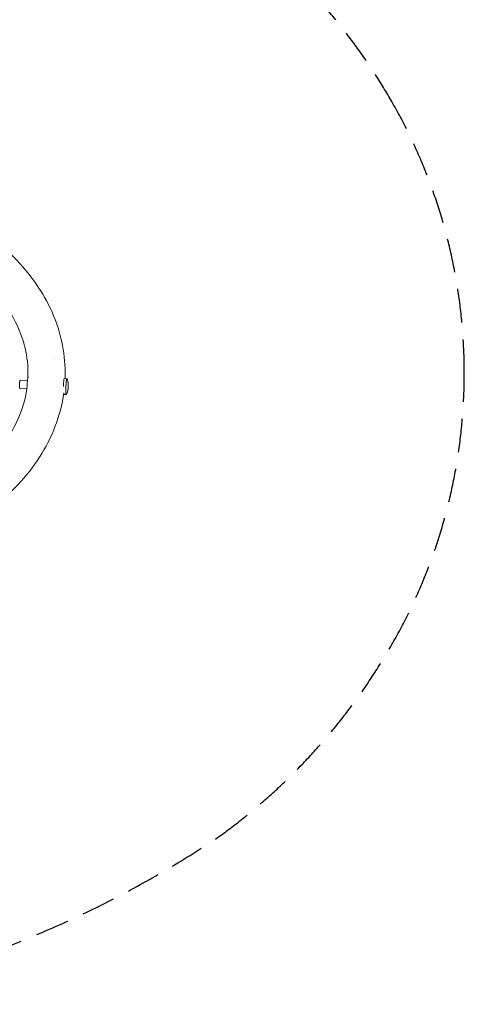
# Model space of a CAD drawing. Units: millimetres. Extents: x -5519 to 4930, y -3043 to 4355.
# Drawn here: x 3259 to 4930, y -3043 to 656 of the extents above; entities that cross this region are included whole.
import ezdxf

# ---------------------------------------------------------------- set-up
doc = ezdxf.new("R2010")
doc.units = ezdxf.units.MM
doc.header["$LTSCALE"] = 20
doc.linetypes.add('HIDDEN', pattern=[9.525, 6.35, -3.175])
doc.layers.add('2d', color=230, linetype='Continuous')
doc.layers.add('EN-SafetyZone', color=93, linetype='HIDDEN')

msp = doc.modelspace()

# ---------------------------------------------------------------- linework, layer by layer
at = {"layer": '2d', "lineweight": 0}
for p, q in [((3388.1, -621.8), (3388.1, -621.8)), ((3288.3, -700), (3262.5, -698.8)), ((3290.2, -685.8), (3292, -685.9)), ((3435.6, -692.7), (3426.1, -692.2)), ((3285.8, -730.9), (3261.1, -729.8)), ((3432.8, -752.1), (3424, -751.7))]:
    msp.add_line(p, q, dxfattribs=at)
msp.add_arc((3354.8, -718.6), 86.6, 340.1091, 14.513, dxfattribs=at)
msp.add_ellipse((3288.8, -715.5), major_axis=(1.4, 29.7), ratio=0.046858, start_param=0, end_param=1.865152, dxfattribs=at)
at = {"layer": '2d', "lineweight": 0, "extrusion": (0, 0, -1)}
for centre, major_axis, start_param, end_param in [((3424.6, -721.9), (1.4, 29.7), -1.577488, -0.009432), ((3434.2, -722.4), (1.4, 29.7), -2.028948, 0.229531), ((3434.2, -722.4), (-1.4, -29.7), -0.229531, 1.112644)]:
    msp.add_ellipse(centre, major_axis=major_axis, ratio=0.046858, start_param=start_param, end_param=end_param, dxfattribs=at)
at = {"layer": '2d', "lineweight": 0}
for points, knots in [([(3429.5, -692.4), (3430.2, -675.1), (3430, -657.8), (3424.6, -563.4), (3403.6, -487.1), (3330.9, -342), (3278.2, -273.6), (3145.4, -150.4), (3064.3, -96.3), (2882.5, -9), (2781.5, 23.9), (2589.3, 61.4), (2499.7, 70), (2410, 70)], [6.256239, 6.256239, 6.256239, 6.256239, 6.323615, 6.323615, 6.623985, 6.623985, 6.934463, 6.934463, 7.257307, 7.257307, 7.584861, 7.584861, 7.853982, 7.853982, 7.853982, 7.853982]), ([(3289.9, -686.1), (3290.2, -679.2), (3290.3, -672.2), (3289.1, -598.6), (3271.6, -531.9), (3209.6, -415.3), (3170.3, -364.6), (3120.8, -318.1)], [6.257848, 6.257848, 6.257848, 6.257848, 6.2943654, 6.2943654, 6.6430148, 6.6430148, 6.929317, 6.929317, 6.929317, 6.929317]), ([(3259.1, -702.6), (3259, -703.5), (3258.9, -704.6), (3258.7, -707), (3258.6, -708.2), (3258.4, -710.8), (3258.3, -712.2), (3258.2, -714.9), (3258.1, -716.3), (3258, -718.9), (3258, -720.1), (3258, -722.4), (3258, -723.5), (3258, -725.2), (3258, -725.9), (3258.1, -726.8), (3258.2, -727), (3258.3, -727.5), (3258.3, -727.6), (3258.5, -728), (3258.5, -728.2), (3258.9, -728.7), (3259.2, -729), (3259.8, -729.4), (3260.2, -729.6), (3260.7, -729.7), (3260.9, -729.8), (3261.1, -729.8)], [4.712389, 4.712389, 4.712389, 4.712389, 5.12166, 5.12166, 5.453264, 5.453264, 5.778294, 5.778294, 6.101904, 6.101904, 6.426241, 6.426241, 6.754738, 6.754738, 7.103612, 7.103612, 7.249721, 7.249721, 7.293286, 7.293286, 7.338173, 7.338173, 7.367778, 7.367778, 7.387957, 7.387957, 7.39583, 7.39583, 7.39583, 7.39583]), ([(3262.5, -698.8), (3262.2, -698.8), (3261.9, -698.8), (3261.3, -699), (3261, -699.1), (3260.5, -699.4), (3260.3, -699.6), (3260, -699.9), (3259.9, -700.1), (3259.7, -700.4), (3259.6, -700.5), (3259.5, -700.8), (3259.5, -700.9), (3259.4, -701.3), (3259.3, -701.4), (3259.3, -701.7), (3259.2, -701.9), (3259.2, -702.2), (3259.1, -702.4), (3259.1, -702.6), (3259.1, -702.6), (3259.1, -702.6)], [4.2542371, 4.2542371, 4.2542371, 4.2542371, 4.2695089, 4.2695089, 4.286317, 4.286317, 4.3078224, 4.3078224, 4.3363289, 4.3363289, 4.3724237, 4.3724237, 4.4279854, 4.4279854, 4.5196158, 4.5196158, 4.6112462, 4.6112462, 4.7028766, 4.7028766, 4.712389, 4.712389, 4.712389, 4.712389]), ([(3436, -693.4), (3435.9, -693.4), (3435.8, -693.5), (3435.5, -693.6), (3435.5, -693.7), (3435.3, -694.2), (3435.2, -694.7), (3434.8, -696.5), (3434.6, -698), (3434.2, -701.9), (3434, -704.2), (3433.6, -709.3), (3433.4, -712.1), (3433.1, -718), (3432.9, -721), (3432.6, -727.1), (3432.5, -730.1), (3432.4, -735.8), (3432.3, -738.4), (3432.3, -743.1), (3432.3, -745.1), (3432.4, -748.3), (3432.5, -749.5), (3432.6, -750.5), (3432.7, -750.7), (3432.8, -751), (3432.9, -751.3), (3433.3, -751.4)], [2.683441, 2.683441, 2.683441, 2.683441, 2.722028, 2.722028, 2.784733, 2.784733, 3.019392, 3.019392, 3.352998, 3.352998, 3.674756, 3.674756, 3.995337, 3.995337, 4.315646, 4.315646, 4.635911, 4.635911, 4.956285, 4.956285, 5.277117, 5.277117, 5.60029, 5.60029, 5.712662, 5.712662, 5.825033, 5.825033, 5.825033, 5.825033]), ([(3436, -693.4), (3436.2, -693.5), (3436.4, -693.5), (3436.8, -693.7), (3437, -693.9), (3437.4, -694.3), (3437.6, -694.6), (3438, -695.3), (3438.2, -695.8), (3438.5, -696.5), (3438.5, -696.7), (3438.6, -696.9)], [0, 0, 0, 0, 0.81045, 0.81045, 1.677109, 1.677109, 2.87584, 2.87584, 4.82752, 4.82752, 5.839978, 5.839978, 5.839978, 5.839978]), ([(2478.5, -1271.7), (2548.9, -1267.9), (2618.6, -1258.2), (2774.1, -1222.8), (2857.8, -1192.9), (3006.9, -1117.2), (3072.4, -1071.4), (3179.5, -969.1), (3220.8, -912.4), (3268.7, -810.5), (3281.6, -766.2), (3287.1, -721.6)], [4.788465, 4.788465, 4.788465, 4.788465, 5.023738, 5.023738, 5.334883, 5.334883, 5.646276, 5.646276, 5.962157, 5.962157, 6.195856, 6.195856, 6.195856, 6.195856]), ([(3151.6, -1182), (3187.9, -1154), (3221.4, -1123.9), (3313.5, -1026.2), (3361.3, -952.3), (3407.7, -832.2), (3418.8, -789.5), (3424.8, -746.2)], [5.5391603, 5.5391603, 5.5391603, 5.5391603, 5.6956418, 5.6956418, 6.0165698, 6.0165698, 6.1862288, 6.1862288, 6.1862288, 6.1862288]), ([(3436.2, -748.1), (3436, -748.7), (3435.7, -749.3), (3435.1, -750.2), (3434.9, -750.5), (3434.4, -750.9), (3434.2, -751), (3433.8, -751.3), (3433.6, -751.4), (3433.3, -751.4)], [0.016756, 0.016756, 0.016756, 0.016756, 2.645193, 2.645193, 3.917152, 3.917152, 4.838418, 4.838418, 5.831184, 5.831184, 5.831184, 5.831184])]:
    msp.add_open_spline(points, degree=3, knots=knots, dxfattribs=at)
for points in [[(3436, -693.4), (3436, -693.4), (3436, -693.4), (3436, -693.4)], [(3438.6, -696.9), (3438.6, -696.9), (3438.6, -696.9), (3438.6, -696.9)], [(3433.3, -751.4), (3433.3, -751.4), (3433.3, -751.4), (3433.3, -751.4)], [(3436.2, -748.1), (3436.2, -748.1), (3436.2, -748.1), (3436.2, -748.1)]]:
    msp.add_open_spline(points, degree=3, dxfattribs=at)
at = {"layer": 'EN-SafetyZone'}
msp.add_lwpolyline([(-3742.5, -2822.1, -0.545721), (-5124, 569.1, -0.027356), (-4835.2, 1156.8, -0.279226), (-4612.4, 2696.5), (-4395.5, 3205.4, -0.304601), (-3017.4, 4281.7, -0.015804), (-1886.3, 4354.7, -0.294025), (-442.5, 3451.1), (-121.3, 2971.6, -0.110221), (226.9, 2264.3, 0.250909), (1500.7, 1569.8), (2410, 1569.8, -0.073271), (3245.7, 1446.7, -0.084241), (4013.3, 1065.8, -0.10647), (4661.5, 341.4, -0.130174), (4929.8, -671.8, -0.130174), (4661.5, -1684.9, -0.10647), (4013.3, -2409.3, -0.108086), (2410.1, -3042.9), (-2409.9, -3042.9, -0.063499)], format="xyb", close=True, dxfattribs=at)

doc.saveas('drawing.dxf')
